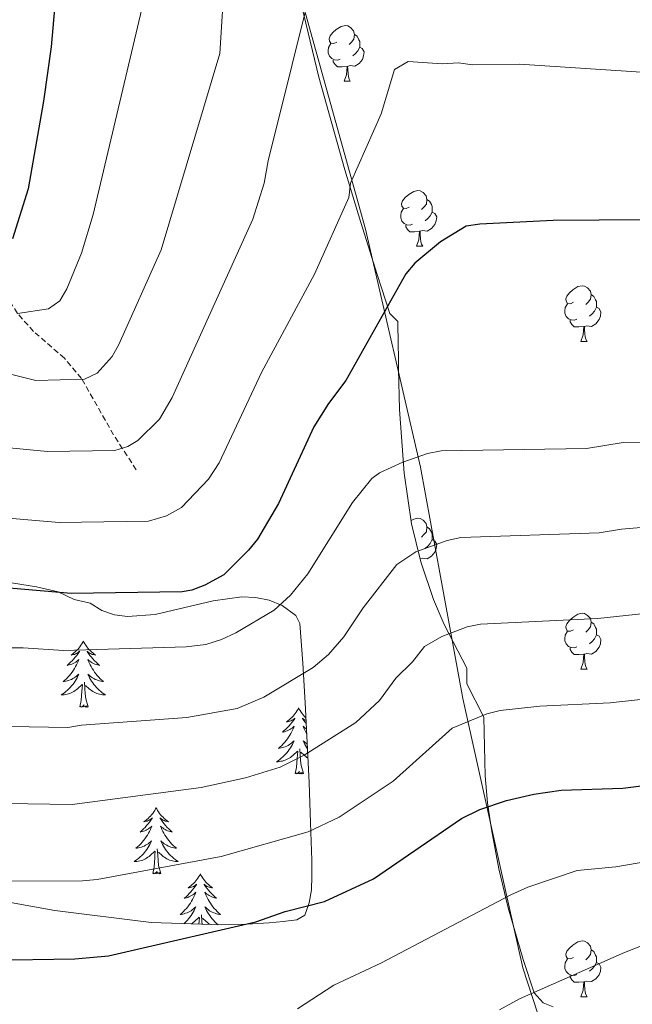
# Model space of a CAD drawing. Units: metres. Extents: x 637218 to 641732, y 4731715 to 4734775.
# Drawn here: x 640397 to 640508, y 4733011 to 4733188 of the extents above; entities that cross this region are included whole.
import ezdxf

# ---------------------------------------------------------------- set-up
doc = ezdxf.new("R2010")
doc.units = ezdxf.units.M
doc.header["$MEASUREMENT"] = 0
doc.linetypes.add('TRAZOSX2', pattern=[1.5, 1, -0.5])
for name, color, linetype, lineweight in [('Level 1', 19, 'Continuous', 0), ('Level 11', 142, 'TRAZOSX2', 13), ('Level 35', 92, 'Continuous', 0), ('Level 36', 142, 'Continuous', 0), ('Level 4', 36, 'Continuous', 30), ('Level 5', 36, 'Continuous', 0)]:
    doc.layers.add(name, color=color, linetype=linetype, lineweight=lineweight)

msp = doc.modelspace()

# ---------------------------------------------------------------- linework, layer by layer
at = {"layer": 'Level 1', "color": 19, "linetype": 'Continuous', "lineweight": 0, "ltscale": 0.5}
msp.add_polyline3d([(640490.54, 4733009.05, 685.63), (640487.85, 4733017.13, 683.65), (640484.63, 4733031.63, 679.48), (640477.08, 4733065.67, 668.48), (640473.06, 4733087.65, 661.8), (640469.47, 4733107.29, 655.61), (640459.56, 4733150.14, 646.71), (640446.25, 4733198.13, 638.65), (640434.43, 4733241.2, 633.15), (640420.32, 4733283.97, 626.97), (640407.53, 4733323.85, 620.08)], dxfattribs=at)
at = {"layer": 'Level 11', "color": 142, "linetype": 'TRAZOSX2', "lineweight": 13}
msp.add_polyline3d([(640418.26, 4733106.81, 640.85), (640414.2, 4733113.12, 638.41), (640408.43, 4733123.28, 634.74), (640405.33, 4733126.92, 633.31), (640399.79, 4733131.76, 631.3), (640396.87, 4733135, 630.01), (640394.47, 4733138.87, 628.02), (640392.54, 4733143.01, 625.81), (640391.03, 4733147.54, 624.39), (640386.26, 4733165.77, 620.01), (640379.67, 4733181.54, 616.33), (640377.61, 4733187.23, 615.01), (640372.58, 4733206.81, 610.01), (640366.21, 4733225.52, 607), (640364.33, 4733231.87, 605.37), (640362.49, 4733235.38, 604.58), (640361.01, 4733237.32, 604.22), (640352.11, 4733246.16, 602.58), (640344.53, 4733255.23, 600.15), (640341.22, 4733259.99, 599.29), (640338.71, 4733264.34, 598.63), (640335.68, 4733271.22, 597.66), (640334.27, 4733275.99, 596.96), (640329.28, 4733302.33, 592.79)], dxfattribs=at)
at = {"layer": 'Level 35', "color": 92, "linetype": 'Continuous', "lineweight": 0, "ltscale": 0.5}
for points in [[(640493.37, 4733010.11, 689.71), (640491.55, 4733010.86, 689.37), (640489.91, 4733012.63, 688.71), (640487.92, 4733018.68, 686.8), (640485.26, 4733027.97, 683.45), (640483.56, 4733034.98, 680.94), (640482.21, 4733042.06, 678.76), (640481.53, 4733046.85, 677.63), (640481.07, 4733051.71, 676.88), (640480.87, 4733062.32, 676.59), (640477.81, 4733068.28, 676.59), (640477.77, 4733071.13, 676.59), (640473.72, 4733079, 676.51), (640471.78, 4733083.47, 675.88), (640469.5, 4733090.25, 673.96), (640467.86, 4733097.09, 671.12), (640466.49, 4733106.24, 666.46), (640465.7, 4733117.69, 660.23), (640465.51, 4733125.01, 656.58), (640465.47, 4733127.24, 655.16), (640465.44, 4733129.28, 654.35), (640465.37, 4733133.55, 654.35), (640463.92, 4733134.95, 654.35), (640461.66, 4733141.98, 654.06), (640458.69, 4733151.39, 652.91), (640455.83, 4733160.85, 651.19), (640451.17, 4733177.56, 647.67), (640447.65, 4733192.05, 645.22)], [(640390.44, 4733087.33, 653.46), (640400.31, 4733085.73, 653.26), (640404.24, 4733084.88, 653.24), (640407.11, 4733083.5, 654.35), (640409.97, 4733082.84, 654.35), (640412.07, 4733081.48, 654.35), (640414.36, 4733080.7, 654.41), (640416.72, 4733080.39, 654.59), (640421.68, 4733080.79, 655.23), (640432.11, 4733083.25, 657.19), (640437.27, 4733083.94, 658.24), (640439.77, 4733083.86, 658.74), (640442.19, 4733083.37, 659.18), (640444.52, 4733082.39, 659.57), (640447.01, 4733080.59, 659.91), (640447.75, 4733079.18, 659.91), (640448.25, 4733072.02, 661.21), (640448.69, 4733064.87, 663.33), (640449.39, 4733050.53, 668.49), (640449.66, 4733043.28, 670.73), (640449.86, 4733036.52, 672.14), (640449.91, 4733033.67, 672.14), (640449.8, 4733031.2, 672.66), (640449.41, 4733028.83, 673.41), (640448.63, 4733026.61, 674.33), (640447.19, 4733025.8, 675.48), (640444.71, 4733025.51, 676.05), (640442.18, 4733025.25, 676.21), (640437.19, 4733024.93, 675.63), (640433.68, 4733024.87, 674.36), (640420.94, 4733025.29, 674.01), (640403.63, 4733027.46, 673.26), (640369.01, 4733033.71, 672.16)]]:
    msp.add_polyline3d(points, dxfattribs=at)
at = {"layer": 'Level 36', "color": 92, "linetype": 'Continuous', "lineweight": 0}
for p, q in [((640455.68, 4733176.8, 0.01), (640456.8, 4733176.8, 0.01)), ((640468.73, 4733147.09, 0.01), (640469.86, 4733147.09, 0.01)), ((640498.31, 4733129.95, 0.01), (640499.44, 4733129.95, 0.01)), ((640498.31, 4733070.96, 0.01), (640499.44, 4733070.96, 0.01)), ((640498.31, 4733011.96, 0.01), (640499.44, 4733011.96, 0.01))]:
    msp.add_line(p, q, dxfattribs=at)
for points in [[(640454.38, 4733183.86, 0.01), (640453.84, 4733183.59, 0.01), (640453.32, 4733183.65, 0.01), (640453.05, 4733184.02, 0.01), (640453, 4733184.44, 0.01), (640453.16, 4733184.96, 0.01), (640453.64, 4733185.56, 0.01), (640454.27, 4733186.09, 0.01), (640455.17, 4733186.67, 0.01), (640455.92, 4733186.83, 0.01), (640456.34, 4733186.78, 0.01), (640456.87, 4733186.46, 0.01), (640457.4, 4733185.88, 0.01), (640457.56, 4733185.24, 0.01), (640457.45, 4733184.39, 0.01), (640457.02, 4733183.86, 0.01), (640456.6, 4733183.43, 0.01)], [(640457.56, 4733185.24, 0.01), (640458.04, 4733184.92, 0.01), (640458.35, 4733184.28, 0.01), (640458.51, 4733183.96, 0.01), (640458.51, 4733183.38, 0.01), (640458.51, 4733182.96, 0.01), (640458.14, 4733182.27, 0.01), (640457.72, 4733181.79, 0.01), (640457.24, 4733181.37, 0.01)], [(640454.96, 4733180.78, 0.01), (640454.54, 4733180.62, 0.01), (640453.95, 4733180.68, 0.01), (640453.48, 4733180.89, 0.01), (640453.05, 4733181.31, 0.01), (640452.84, 4733181.9, 0.01), (640452.84, 4733182.32, 0.01), (640452.89, 4733182.9, 0.01), (640453.32, 4733183.59, 0.01)], [(640458.51, 4733182.96, 0.01), (640458.96, 4733182.71, 0.01), (640459.31, 4733182.09, 0.01), (640459.2, 4733181.37, 0.01), (640458.99, 4733180.73, 0.01), (640458.4, 4733179.99, 0.01), (640457.61, 4733179.51, 0.01), (640456.76, 4733179.61, 0.01), (640456.33, 4733179.48, 0.01)], [(640456.22, 4733179.48, 0.01), (640455.33, 4733179.4, 0.01), (640454.48, 4733179.4, 0.01), (640454.06, 4733179.83, 0.01), (640453.74, 4733180.3, 0.01), (640453.74, 4733180.62, 0.01)], [(640455.68, 4733176.8, 0.01), (640456.11, 4733177.96, 0.01), (640456.22, 4733179.48, 0.01), (640456.33, 4733179.48, 0.01), (640456.36, 4733178.9, 0.01), (640456.4, 4733178.21, 0.01), (640456.47, 4733177.6, 0.01), (640456.58, 4733177.2, 0.01), (640456.8, 4733176.8, 0.01)], [(640467.43, 4733154.15, 0.01), (640466.9, 4733153.88, 0.01), (640466.37, 4733153.94, 0.01), (640466.11, 4733154.31, 0.01), (640466.05, 4733154.74, 0.01), (640466.21, 4733155.26, 0.01), (640466.69, 4733155.85, 0.01), (640467.33, 4733156.38, 0.01), (640468.23, 4733156.96, 0.01), (640468.97, 4733157.12, 0.01), (640469.4, 4733157.07, 0.01), (640469.93, 4733156.76, 0.01), (640470.46, 4733156.17, 0.01), (640470.62, 4733155.53, 0.01), (640470.51, 4733154.68, 0.01), (640470.08, 4733154.15, 0.01), (640469.66, 4733153.72, 0.01)], [(640470.62, 4733155.53, 0.01), (640471.09, 4733155.22, 0.01), (640471.41, 4733154.58, 0.01), (640471.57, 4733154.26, 0.01), (640471.57, 4733153.68, 0.01), (640471.57, 4733153.25, 0.01), (640471.2, 4733152.56, 0.01), (640470.78, 4733152.08, 0.01), (640470.3, 4733151.66, 0.01)], [(640468.02, 4733151.07, 0.01), (640467.59, 4733150.91, 0.01), (640467.01, 4733150.97, 0.01), (640466.53, 4733151.18, 0.01), (640466.11, 4733151.6, 0.01), (640465.89, 4733152.19, 0.01), (640465.89, 4733152.61, 0.01), (640465.95, 4733153.2, 0.01), (640466.37, 4733153.88, 0.01)], [(640471.57, 4733153.25, 0.01), (640472.02, 4733153, 0.01), (640472.37, 4733152.38, 0.01), (640472.26, 4733151.66, 0.01), (640472.05, 4733151.02, 0.01), (640471.46, 4733150.28, 0.01), (640470.67, 4733149.8, 0.01), (640469.82, 4733149.9, 0.01), (640469.39, 4733149.78, 0.01)], [(640469.28, 4733149.78, 0.01), (640468.39, 4733149.69, 0.01), (640467.54, 4733149.69, 0.01), (640467.12, 4733150.12, 0.01), (640466.8, 4733150.6, 0.01), (640466.8, 4733150.91, 0.01)], [(640468.73, 4733147.09, 0.01), (640469.17, 4733148.25, 0.01), (640469.28, 4733149.78, 0.01), (640469.39, 4733149.78, 0.01), (640469.42, 4733149.19, 0.01), (640469.46, 4733148.5, 0.01), (640469.53, 4733147.89, 0.01), (640469.64, 4733147.49, 0.01), (640469.86, 4733147.09, 0.01)], [(640497.01, 4733137.01, 0.01), (640496.48, 4733136.74, 0.01), (640495.95, 4733136.8, 0.01), (640495.69, 4733137.17, 0.01), (640495.63, 4733137.59, 0.01), (640495.79, 4733138.11, 0.01), (640496.27, 4733138.71, 0.01), (640496.91, 4733139.24, 0.01), (640497.81, 4733139.82, 0.01), (640498.55, 4733139.98, 0.01), (640498.98, 4733139.93, 0.01), (640499.51, 4733139.61, 0.01), (640500.04, 4733139.03, 0.01), (640500.2, 4733138.39, 0.01), (640500.09, 4733137.54, 0.01), (640499.66, 4733137.01, 0.01), (640499.24, 4733136.58, 0.01)], [(640500.2, 4733138.39, 0.01), (640500.67, 4733138.07, 0.01), (640500.99, 4733137.43, 0.01), (640501.15, 4733137.11, 0.01), (640501.15, 4733136.53, 0.01), (640501.15, 4733136.11, 0.01), (640500.78, 4733135.42, 0.01), (640500.36, 4733134.94, 0.01), (640499.88, 4733134.52, 0.01)], [(640497.6, 4733133.93, 0.01), (640497.17, 4733133.77, 0.01), (640496.59, 4733133.83, 0.01), (640496.11, 4733134.04, 0.01), (640495.69, 4733134.46, 0.01), (640495.47, 4733135.05, 0.01), (640495.47, 4733135.47, 0.01), (640495.53, 4733136.05, 0.01), (640495.95, 4733136.74, 0.01)], [(640501.15, 4733136.11, 0.01), (640501.6, 4733135.86, 0.01), (640501.95, 4733135.24, 0.01), (640501.84, 4733134.52, 0.01), (640501.63, 4733133.88, 0.01), (640501.04, 4733133.14, 0.01), (640500.25, 4733132.66, 0.01), (640499.4, 4733132.76, 0.01), (640498.97, 4733132.63, 0.01)], [(640498.86, 4733132.63, 0.01), (640497.97, 4733132.55, 0.01), (640497.12, 4733132.55, 0.01), (640496.7, 4733132.98, 0.01), (640496.38, 4733133.45, 0.01), (640496.38, 4733133.77, 0.01)], [(640498.31, 4733129.95, 0.01), (640498.75, 4733131.11, 0.01), (640498.86, 4733132.63, 0.01), (640498.97, 4733132.63, 0.01), (640499, 4733132.05, 0.01), (640499.04, 4733131.36, 0.01), (640499.11, 4733130.75, 0.01), (640499.22, 4733130.35, 0.01), (640499.44, 4733129.95, 0.01)], [(640467.77, 4733097.68, 0.01), (640468.23, 4733097.97, 0.01), (640468.97, 4733098.13, 0.01), (640469.4, 4733098.08, 0.01), (640469.93, 4733097.76, 0.01), (640470.46, 4733097.18, 0.01), (640470.62, 4733096.54, 0.01), (640470.51, 4733095.69, 0.01), (640470.08, 4733095.16, 0.01), (640469.66, 4733094.73, 0.01)], [(640470.62, 4733096.54, 0.01), (640471.09, 4733096.22, 0.01), (640471.41, 4733095.58, 0.01), (640471.57, 4733095.26, 0.01), (640471.57, 4733094.68, 0.01), (640471.57, 4733094.26, 0.01), (640471.2, 4733093.57, 0.01), (640470.78, 4733093.09, 0.01), (640470.3, 4733092.67, 0.01)], [(640471.57, 4733094.26, 0.01), (640472.02, 4733094.01, 0.01), (640472.37, 4733093.39, 0.01), (640472.26, 4733092.67, 0.01), (640472.05, 4733092.03, 0.01), (640471.46, 4733091.29, 0.01), (640470.67, 4733090.81, 0.01), (640469.82, 4733090.91, 0.01), (640469.39, 4733090.78, 0.01)], [(640469.37, 4733090.78, 0.01), (640469.39, 4733090.78, 0.01), (640469.39, 4733090.69, 0.01)], [(640497.01, 4733078.02, 0.01), (640496.48, 4733077.75, 0.01), (640495.95, 4733077.8, 0.01), (640495.69, 4733078.18, 0.01), (640495.63, 4733078.6, 0.01), (640495.79, 4733079.12, 0.01), (640496.27, 4733079.72, 0.01), (640496.91, 4733080.24, 0.01), (640497.81, 4733080.83, 0.01), (640498.55, 4733080.99, 0.01), (640498.98, 4733080.94, 0.01), (640499.51, 4733080.62, 0.01), (640500.04, 4733080.04, 0.01), (640500.2, 4733079.4, 0.01), (640500.09, 4733078.54, 0.01), (640499.66, 4733078.02, 0.01), (640499.24, 4733077.59, 0.01)], [(640500.2, 4733079.4, 0.01), (640500.67, 4733079.08, 0.01), (640500.99, 4733078.44, 0.01), (640501.15, 4733078.12, 0.01), (640501.15, 4733077.54, 0.01), (640501.15, 4733077.12, 0.01), (640500.78, 4733076.42, 0.01), (640500.36, 4733075.94, 0.01), (640499.88, 4733075.52, 0.01)], [(640497.6, 4733074.94, 0.01), (640497.17, 4733074.78, 0.01), (640496.59, 4733074.84, 0.01), (640496.11, 4733075.04, 0.01), (640495.69, 4733075.47, 0.01), (640495.47, 4733076.06, 0.01), (640495.47, 4733076.48, 0.01), (640495.53, 4733077.06, 0.01), (640495.95, 4733077.75, 0.01)], [(640501.15, 4733077.12, 0.01), (640501.6, 4733076.86, 0.01), (640501.95, 4733076.25, 0.01), (640501.84, 4733075.52, 0.01), (640501.63, 4733074.88, 0.01), (640501.04, 4733074.14, 0.01), (640500.25, 4733073.66, 0.01), (640499.4, 4733073.77, 0.01), (640498.97, 4733073.64, 0.01)], [(640408.75, 4733076, 0.01), (640408.64, 4733075.78, 0.01), (640408.48, 4733075.51, 0.01), (640408.31, 4733075.24, 0.01), (640408.13, 4733074.98, 0.01), (640407.94, 4733074.74, 0.01), (640407.73, 4733074.5, 0.01), (640407.51, 4733074.27, 0.01), (640407.28, 4733074.06, 0.01), (640407.04, 4733073.85, 0.01), (640406.79, 4733073.66, 0.01), (640406.53, 4733073.48, 0.01), (640406.73, 4733073.51, 0.01), (640406.93, 4733073.55, 0.01), (640407.13, 4733073.6, 0.01), (640407.33, 4733073.67, 0.01), (640407.52, 4733073.76, 0.01), (640407.7, 4733073.85, 0.01), (640407.87, 4733073.97, 0.01), (640408.08, 4733074.16, 0.01), (640408.03, 4733074.09, 0.01), (640407.8, 4733073.75, 0.01), (640407.56, 4733073.41, 0.01), (640407.3, 4733073.08, 0.01), (640407.04, 4733072.77, 0.01), (640406.76, 4733072.46, 0.01), (640406.46, 4733072.17, 0.01), (640406.16, 4733071.89, 0.01), (640405.85, 4733071.62, 0.01), (640405.97, 4733071.64, 0.01), (640406.22, 4733071.7, 0.01), (640406.46, 4733071.77, 0.01), (640406.7, 4733071.86, 0.01), (640406.93, 4733071.96, 0.01), (640407.15, 4733072.08, 0.01), (640407.37, 4733072.21, 0.01), (640407.57, 4733072.36, 0.01), (640407.77, 4733072.51, 0.01), (640407.96, 4733072.68, 0.01), (640407.87, 4733072.46, 0.01), (640407.71, 4733072.1, 0.01), (640407.54, 4733071.74, 0.01), (640407.36, 4733071.4, 0.01), (640407.16, 4733071.06, 0.01), (640406.95, 4733070.73, 0.01), (640406.72, 4733070.4, 0.01), (640406.48, 4733070.09, 0.01), (640406.23, 4733069.79, 0.01), (640405.96, 4733069.5, 0.01), (640405.69, 4733069.22, 0.01), (640405.4, 4733068.95, 0.01), (640405.11, 4733068.69, 0.01), (640405.3, 4733068.71, 0.01), (640405.57, 4733068.76, 0.01), (640405.83, 4733068.82, 0.01), (640406.09, 4733068.9, 0.01), (640406.35, 4733069, 0.01), (640406.59, 4733069.1, 0.01), (640406.84, 4733069.23, 0.01), (640407.07, 4733069.37, 0.01), (640407.29, 4733069.52, 0.01), (640407.51, 4733069.68, 0.01), (640407.72, 4733069.86, 0.01), (640407.91, 4733070.04, 0.01), (640407.77, 4733069.72, 0.01), (640407.62, 4733069.4, 0.01), (640407.45, 4733069.08, 0.01), (640407.26, 4733068.78, 0.01), (640407.07, 4733068.48, 0.01), (640406.86, 4733068.19, 0.01), (640406.63, 4733067.91, 0.01), (640406.4, 4733067.65, 0.01), (640406.15, 4733067.39, 0.01), (640405.89, 4733067.14, 0.01), (640405.62, 4733066.91, 0.01), (640405.35, 4733066.69, 0.01), (640405.06, 4733066.48, 0.01), (640404.77, 4733066.29, 0.01), (640405.03, 4733066.3, 0.01), (640405.3, 4733066.32, 0.01), (640405.56, 4733066.36, 0.01), (640405.82, 4733066.42, 0.01), (640406.07, 4733066.49, 0.01), (640406.32, 4733066.58, 0.01), (640406.56, 4733066.68, 0.01), (640406.8, 4733066.8, 0.01), (640407.03, 4733066.93, 0.01), (640407.26, 4733067.07, 0.01), (640407.47, 4733067.23, 0.01), (640407.67, 4733067.4, 0.01), (640408.52, 4733068.2, 0.01)], [(640408.75, 4733076, 0.01), (640408.86, 4733075.78, 0.01), (640409.01, 4733075.51, 0.01), (640409.18, 4733075.24, 0.01), (640409.36, 4733074.98, 0.01), (640409.56, 4733074.74, 0.01), (640409.76, 4733074.5, 0.01), (640409.98, 4733074.27, 0.01), (640410.21, 4733074.06, 0.01), (640410.45, 4733073.85, 0.01), (640410.7, 4733073.66, 0.01), (640410.96, 4733073.48, 0.01), (640410.76, 4733073.51, 0.01), (640410.56, 4733073.55, 0.01), (640410.36, 4733073.6, 0.01), (640410.17, 4733073.67, 0.01), (640409.98, 4733073.76, 0.01), (640409.8, 4733073.85, 0.01), (640409.62, 4733073.97, 0.01), (640409.42, 4733074.16, 0.01), (640409.46, 4733074.09, 0.01), (640409.69, 4733073.75, 0.01), (640409.93, 4733073.41, 0.01), (640410.19, 4733073.08, 0.01), (640410.46, 4733072.77, 0.01), (640410.74, 4733072.46, 0.01), (640411.03, 4733072.17, 0.01), (640411.33, 4733071.89, 0.01), (640411.64, 4733071.62, 0.01), (640411.52, 4733071.64, 0.01), (640411.28, 4733071.7, 0.01), (640411.03, 4733071.77, 0.01), (640410.8, 4733071.86, 0.01), (640410.57, 4733071.96, 0.01), (640410.34, 4733072.08, 0.01), (640410.13, 4733072.21, 0.01), (640409.92, 4733072.36, 0.01), (640409.72, 4733072.51, 0.01), (640409.54, 4733072.68, 0.01), (640409.62, 4733072.46, 0.01), (640409.78, 4733072.1, 0.01), (640409.95, 4733071.74, 0.01), (640410.14, 4733071.4, 0.01), (640410.34, 4733071.06, 0.01), (640410.55, 4733070.73, 0.01), (640410.78, 4733070.4, 0.01), (640411.01, 4733070.09, 0.01), (640411.26, 4733069.79, 0.01), (640411.53, 4733069.5, 0.01), (640411.8, 4733069.22, 0.01), (640412.09, 4733068.95, 0.01), (640412.39, 4733068.69, 0.01), (640412.19, 4733068.71, 0.01), (640411.92, 4733068.76, 0.01), (640411.66, 4733068.82, 0.01), (640411.4, 4733068.9, 0.01), (640411.15, 4733069, 0.01), (640410.9, 4733069.1, 0.01), (640410.66, 4733069.23, 0.01), (640410.42, 4733069.37, 0.01), (640410.2, 4733069.52, 0.01), (640409.98, 4733069.68, 0.01), (640409.78, 4733069.86, 0.01), (640409.58, 4733070.04, 0.01), (640409.72, 4733069.72, 0.01), (640409.88, 4733069.4, 0.01), (640410.05, 4733069.08, 0.01), (640410.23, 4733068.78, 0.01), (640410.43, 4733068.48, 0.01), (640410.64, 4733068.19, 0.01), (640410.86, 4733067.91, 0.01), (640411.1, 4733067.65, 0.01), (640411.34, 4733067.39, 0.01), (640411.6, 4733067.14, 0.01), (640411.87, 4733066.91, 0.01), (640412.15, 4733066.69, 0.01), (640412.44, 4733066.48, 0.01), (640412.73, 4733066.29, 0.01), (640412.46, 4733066.3, 0.01), (640412.2, 4733066.32, 0.01), (640411.94, 4733066.36, 0.01), (640411.68, 4733066.42, 0.01), (640411.42, 4733066.49, 0.01), (640411.17, 4733066.58, 0.01), (640410.93, 4733066.68, 0.01), (640410.69, 4733066.8, 0.01), (640410.46, 4733066.93, 0.01), (640410.24, 4733067.07, 0.01), (640410.03, 4733067.23, 0.01), (640409.82, 4733067.4, 0.01), (640409.16, 4733068.02, 0.01)], [(640498.86, 4733073.64, 0.01), (640497.97, 4733073.56, 0.01), (640497.12, 4733073.56, 0.01), (640496.7, 4733073.98, 0.01), (640496.38, 4733074.46, 0.01), (640496.38, 4733074.78, 0.01)], [(640498.31, 4733070.96, 0.01), (640498.75, 4733072.12, 0.01), (640498.86, 4733073.64, 0.01), (640498.97, 4733073.64, 0.01), (640499, 4733073.06, 0.01), (640499.04, 4733072.37, 0.01), (640499.11, 4733071.76, 0.01), (640499.22, 4733071.36, 0.01), (640499.44, 4733070.96, 0.01)], [(640408.13, 4733064.15, 0.01), (640408.37, 4733065.27, 0.01), (640408.49, 4733067.01, 0.01), (640408.53, 4733067.44, 0.01), (640408.6, 4733068.17, 0.01)], [(640409.6, 4733064.15, 0.01), (640409.17, 4733065.59, 0.01), (640409.08, 4733066.5, 0.01), (640409.03, 4733067.44, 0.01), (640408.93, 4733068.61, 0.01)], [(640409.6, 4733064.15, 0.01), (640409.42, 4733064.08, 0.01), (640409.4, 4733064.32, 0.01), (640409.22, 4733064.1, 0.01), (640409.09, 4733064.3, 0.01), (640408.97, 4733064.2, 0.01), (640408.7, 4733064.14, 0.01), (640408.9, 4733064.53, 0.01), (640408.51, 4733064.15, 0.01), (640408.33, 4733064.1, 0.01), (640408.28, 4733064.26, 0.01), (640408.13, 4733064.15, 0.01)], [(640447.51, 4733063.98, 0.01), (640447.4, 4733063.76, 0.01), (640447.25, 4733063.48, 0.01), (640447.08, 4733063.22, 0.01), (640446.9, 4733062.96, 0.01), (640446.7, 4733062.71, 0.01), (640446.5, 4733062.47, 0.01), (640446.28, 4733062.25, 0.01), (640446.05, 4733062.03, 0.01), (640445.81, 4733061.83, 0.01), (640445.56, 4733061.64, 0.01), (640445.3, 4733061.46, 0.01), (640445.5, 4733061.48, 0.01), (640445.7, 4733061.52, 0.01), (640445.9, 4733061.58, 0.01), (640446.09, 4733061.64, 0.01), (640446.28, 4733061.73, 0.01), (640446.46, 4733061.83, 0.01), (640446.64, 4733061.94, 0.01), (640446.84, 4733062.13, 0.01), (640446.8, 4733062.07, 0.01), (640446.57, 4733061.72, 0.01), (640446.33, 4733061.39, 0.01), (640446.07, 4733061.06, 0.01), (640445.8, 4733060.74, 0.01), (640445.52, 4733060.44, 0.01), (640445.23, 4733060.14, 0.01), (640444.93, 4733059.86, 0.01), (640444.62, 4733059.59, 0.01), (640444.74, 4733059.61, 0.01), (640444.98, 4733059.67, 0.01), (640445.23, 4733059.74, 0.01), (640445.46, 4733059.83, 0.01), (640445.69, 4733059.94, 0.01), (640445.92, 4733060.05, 0.01), (640446.13, 4733060.18, 0.01), (640446.34, 4733060.33, 0.01), (640446.54, 4733060.49, 0.01), (640446.72, 4733060.66, 0.01), (640446.64, 4733060.44, 0.01), (640446.48, 4733060.07, 0.01), (640446.31, 4733059.72, 0.01), (640446.12, 4733059.37, 0.01), (640445.92, 4733059.03, 0.01), (640445.71, 4733058.7, 0.01), (640445.48, 4733058.38, 0.01), (640445.25, 4733058.07, 0.01), (640445, 4733057.76, 0.01), (640444.73, 4733057.47, 0.01), (640444.46, 4733057.19, 0.01), (640444.17, 4733056.92, 0.01), (640443.87, 4733056.66, 0.01), (640444.07, 4733056.69, 0.01), (640444.34, 4733056.74, 0.01), (640444.6, 4733056.8, 0.01), (640444.86, 4733056.88, 0.01), (640445.11, 4733056.97, 0.01), (640445.36, 4733057.08, 0.01), (640445.6, 4733057.2, 0.01), (640445.84, 4733057.34, 0.01), (640446.06, 4733057.49, 0.01), (640446.28, 4733057.66, 0.01), (640446.48, 4733057.83, 0.01), (640446.68, 4733058.02, 0.01), (640446.54, 4733057.69, 0.01), (640446.38, 4733057.37, 0.01), (640446.21, 4733057.06, 0.01), (640446.03, 4733056.75, 0.01), (640445.83, 4733056.46, 0.01), (640445.62, 4733056.17, 0.01), (640445.4, 4733055.89, 0.01), (640445.16, 4733055.62, 0.01), (640444.92, 4733055.36, 0.01), (640444.66, 4733055.12, 0.01), (640444.39, 4733054.88, 0.01), (640444.11, 4733054.66, 0.01), (640443.82, 4733054.45, 0.01), (640443.53, 4733054.26, 0.01), (640443.8, 4733054.27, 0.01), (640444.06, 4733054.3, 0.01), (640444.32, 4733054.34, 0.01), (640444.58, 4733054.39, 0.01), (640444.84, 4733054.47, 0.01), (640445.09, 4733054.55, 0.01), (640445.33, 4733054.66, 0.01), (640445.57, 4733054.77, 0.01), (640445.8, 4733054.9, 0.01), (640446.02, 4733055.05, 0.01), (640446.23, 4733055.21, 0.01), (640446.44, 4733055.38, 0.01), (640447.28, 4733056.18, 0.01)], [(640447.51, 4733063.98, 0.01), (640447.62, 4733063.76, 0.01), (640447.78, 4733063.48, 0.01), (640447.95, 4733063.22, 0.01), (640448.13, 4733062.96, 0.01), (640448.32, 4733062.71, 0.01), (640448.53, 4733062.47, 0.01), (640448.75, 4733062.25, 0.01), (640448.82, 4733062.18, 0.01)], [(640448.85, 4733061.68, 0.01), (640448.74, 4733061.73, 0.01), (640448.56, 4733061.83, 0.01), (640448.39, 4733061.94, 0.01), (640448.18, 4733062.13, 0.01), (640448.23, 4733062.07, 0.01), (640448.46, 4733061.72, 0.01), (640448.7, 4733061.39, 0.01), (640448.87, 4733061.17, 0.01)], [(640448.92, 4733060.16, 0.01), (640448.89, 4733060.18, 0.01), (640448.69, 4733060.33, 0.01), (640448.49, 4733060.49, 0.01), (640448.3, 4733060.66, 0.01), (640448.39, 4733060.44, 0.01), (640448.55, 4733060.07, 0.01), (640448.72, 4733059.72, 0.01), (640448.9, 4733059.37, 0.01), (640448.96, 4733059.26, 0.01)], [(640449.05, 4733057.43, 0.01), (640448.97, 4733057.49, 0.01), (640448.75, 4733057.66, 0.01), (640448.54, 4733057.83, 0.01), (640448.35, 4733058.02, 0.01), (640448.49, 4733057.69, 0.01), (640448.64, 4733057.37, 0.01), (640448.81, 4733057.06, 0.01), (640449, 4733056.75, 0.01), (640449.09, 4733056.61, 0.01)], [(640446.89, 4733052.13, 0.01), (640447.14, 4733053.24, 0.01), (640447.25, 4733054.99, 0.01), (640447.3, 4733055.42, 0.01), (640447.36, 4733056.14, 0.01)], [(640448.36, 4733052.13, 0.01), (640447.94, 4733053.57, 0.01), (640447.84, 4733054.47, 0.01), (640447.8, 4733055.42, 0.01), (640447.7, 4733056.58, 0.01)], [(640449.17, 4733054.94, 0.01), (640449, 4733055.05, 0.01), (640448.79, 4733055.21, 0.01), (640448.59, 4733055.38, 0.01), (640447.93, 4733056, 0.01)], [(640448.36, 4733052.13, 0.01), (640448.19, 4733052.06, 0.01), (640448.17, 4733052.3, 0.01), (640447.98, 4733052.08, 0.01), (640447.86, 4733052.28, 0.01), (640447.74, 4733052.17, 0.01), (640447.47, 4733052.12, 0.01), (640447.66, 4733052.51, 0.01), (640447.28, 4733052.13, 0.01), (640447.09, 4733052.08, 0.01), (640447.05, 4733052.24, 0.01), (640446.89, 4733052.13, 0.01)], [(640421.86, 4733045.99, 0.01), (640421.74, 4733045.77, 0.01), (640421.59, 4733045.5, 0.01), (640421.42, 4733045.23, 0.01), (640421.24, 4733044.97, 0.01), (640421.04, 4733044.73, 0.01), (640420.84, 4733044.49, 0.01), (640420.62, 4733044.26, 0.01), (640420.39, 4733044.05, 0.01), (640420.15, 4733043.84, 0.01), (640419.9, 4733043.65, 0.01), (640419.64, 4733043.47, 0.01), (640419.84, 4733043.5, 0.01), (640420.04, 4733043.54, 0.01), (640420.24, 4733043.59, 0.01), (640420.43, 4733043.66, 0.01), (640420.62, 4733043.74, 0.01), (640420.8, 4733043.84, 0.01), (640420.98, 4733043.96, 0.01), (640421.18, 4733044.15, 0.01), (640421.14, 4733044.08, 0.01), (640420.91, 4733043.74, 0.01), (640420.67, 4733043.4, 0.01), (640420.41, 4733043.07, 0.01), (640420.14, 4733042.76, 0.01), (640419.86, 4733042.45, 0.01), (640419.57, 4733042.16, 0.01), (640419.27, 4733041.88, 0.01), (640418.96, 4733041.6, 0.01), (640419.08, 4733041.63, 0.01), (640419.33, 4733041.69, 0.01), (640419.57, 4733041.76, 0.01), (640419.8, 4733041.85, 0.01), (640420.04, 4733041.95, 0.01), (640420.26, 4733042.07, 0.01), (640420.48, 4733042.2, 0.01), (640420.68, 4733042.34, 0.01), (640420.88, 4733042.5, 0.01), (640421.07, 4733042.67, 0.01), (640420.98, 4733042.45, 0.01), (640420.82, 4733042.09, 0.01), (640420.65, 4733041.73, 0.01), (640420.47, 4733041.39, 0.01), (640420.27, 4733041.05, 0.01), (640420.05, 4733040.72, 0.01), (640419.83, 4733040.39, 0.01), (640419.59, 4733040.08, 0.01), (640419.34, 4733039.78, 0.01), (640419.07, 4733039.49, 0.01), (640418.8, 4733039.21, 0.01), (640418.51, 4733038.94, 0.01), (640418.21, 4733038.68, 0.01), (640418.41, 4733038.7, 0.01), (640418.68, 4733038.75, 0.01), (640418.94, 4733038.81, 0.01), (640419.2, 4733038.89, 0.01), (640419.45, 4733038.99, 0.01), (640419.7, 4733039.09, 0.01), (640419.94, 4733039.22, 0.01), (640420.18, 4733039.36, 0.01), (640420.4, 4733039.5, 0.01), (640420.62, 4733039.67, 0.01), (640420.82, 4733039.84, 0.01), (640421.02, 4733040.03, 0.01), (640420.88, 4733039.71, 0.01), (640420.72, 4733039.38, 0.01), (640420.55, 4733039.07, 0.01), (640420.37, 4733038.77, 0.01), (640420.17, 4733038.47, 0.01), (640419.96, 4733038.18, 0.01), (640419.74, 4733037.9, 0.01), (640419.51, 4733037.64, 0.01), (640419.26, 4733037.38, 0.01), (640419, 4733037.13, 0.01), (640418.73, 4733036.9, 0.01), (640418.45, 4733036.68, 0.01), (640418.16, 4733036.47, 0.01), (640417.88, 4733036.28, 0.01), (640418.14, 4733036.28, 0.01), (640418.4, 4733036.31, 0.01), (640418.66, 4733036.35, 0.01), (640418.92, 4733036.41, 0.01), (640419.18, 4733036.48, 0.01), (640419.43, 4733036.57, 0.01), (640419.67, 4733036.67, 0.01), (640419.91, 4733036.79, 0.01), (640420.14, 4733036.92, 0.01), (640420.36, 4733037.06, 0.01), (640420.58, 4733037.22, 0.01), (640420.78, 4733037.39, 0.01), (640421.63, 4733038.19, 0.01)], [(640421.86, 4733045.99, 0.01), (640421.97, 4733045.77, 0.01), (640422.12, 4733045.5, 0.01), (640422.29, 4733045.23, 0.01), (640422.47, 4733044.97, 0.01), (640422.66, 4733044.73, 0.01), (640422.87, 4733044.49, 0.01), (640423.09, 4733044.26, 0.01), (640423.32, 4733044.05, 0.01), (640423.56, 4733043.84, 0.01), (640423.81, 4733043.65, 0.01), (640424.07, 4733043.47, 0.01), (640423.87, 4733043.5, 0.01), (640423.67, 4733043.54, 0.01), (640423.47, 4733043.59, 0.01), (640423.28, 4733043.66, 0.01), (640423.09, 4733043.74, 0.01), (640422.91, 4733043.84, 0.01), (640422.73, 4733043.96, 0.01), (640422.53, 4733044.15, 0.01), (640422.57, 4733044.08, 0.01), (640422.8, 4733043.74, 0.01), (640423.04, 4733043.4, 0.01), (640423.3, 4733043.07, 0.01), (640423.56, 4733042.76, 0.01), (640423.84, 4733042.45, 0.01), (640424.14, 4733042.16, 0.01), (640424.44, 4733041.88, 0.01), (640424.75, 4733041.6, 0.01), (640424.63, 4733041.63, 0.01), (640424.38, 4733041.69, 0.01), (640424.14, 4733041.76, 0.01), (640423.9, 4733041.85, 0.01), (640423.67, 4733041.95, 0.01), (640423.45, 4733042.07, 0.01), (640423.24, 4733042.2, 0.01), (640423.03, 4733042.34, 0.01), (640422.83, 4733042.5, 0.01), (640422.64, 4733042.67, 0.01), (640422.73, 4733042.45, 0.01), (640422.89, 4733042.09, 0.01), (640423.06, 4733041.73, 0.01), (640423.24, 4733041.39, 0.01), (640423.44, 4733041.05, 0.01), (640423.66, 4733040.72, 0.01), (640423.88, 4733040.39, 0.01), (640424.12, 4733040.08, 0.01), (640424.37, 4733039.78, 0.01), (640424.64, 4733039.49, 0.01), (640424.91, 4733039.21, 0.01), (640425.2, 4733038.94, 0.01), (640425.5, 4733038.68, 0.01), (640425.3, 4733038.7, 0.01), (640425.03, 4733038.75, 0.01), (640424.77, 4733038.81, 0.01), (640424.51, 4733038.89, 0.01), (640424.26, 4733038.99, 0.01), (640424.01, 4733039.09, 0.01), (640423.77, 4733039.22, 0.01), (640423.53, 4733039.36, 0.01), (640423.31, 4733039.5, 0.01), (640423.09, 4733039.67, 0.01), (640422.89, 4733039.84, 0.01), (640422.69, 4733040.03, 0.01), (640422.83, 4733039.71, 0.01), (640422.99, 4733039.38, 0.01), (640423.16, 4733039.07, 0.01), (640423.34, 4733038.77, 0.01), (640423.54, 4733038.47, 0.01), (640423.75, 4733038.18, 0.01), (640423.97, 4733037.9, 0.01), (640424.2, 4733037.64, 0.01), (640424.45, 4733037.38, 0.01), (640424.71, 4733037.13, 0.01), (640424.98, 4733036.9, 0.01), (640425.26, 4733036.68, 0.01), (640425.54, 4733036.47, 0.01), (640425.84, 4733036.28, 0.01), (640425.57, 4733036.28, 0.01), (640425.31, 4733036.31, 0.01), (640425.04, 4733036.35, 0.01), (640424.79, 4733036.41, 0.01), (640424.53, 4733036.48, 0.01), (640424.28, 4733036.57, 0.01), (640424.04, 4733036.67, 0.01), (640423.8, 4733036.79, 0.01), (640423.57, 4733036.92, 0.01), (640423.35, 4733037.06, 0.01), (640423.13, 4733037.22, 0.01), (640422.93, 4733037.39, 0.01), (640422.27, 4733038.01, 0.01)], [(640421.24, 4733034.14, 0.01), (640421.48, 4733035.26, 0.01), (640421.59, 4733037, 0.01), (640421.64, 4733037.43, 0.01), (640421.7, 4733038.16, 0.01)], [(640422.71, 4733034.14, 0.01), (640422.28, 4733035.58, 0.01), (640422.19, 4733036.48, 0.01), (640422.14, 4733037.43, 0.01), (640422.04, 4733038.6, 0.01)], [(640422.71, 4733034.14, 0.01), (640422.53, 4733034.07, 0.01), (640422.51, 4733034.31, 0.01), (640422.32, 4733034.09, 0.01), (640422.2, 4733034.29, 0.01), (640422.08, 4733034.18, 0.01), (640421.81, 4733034.13, 0.01), (640422.01, 4733034.52, 0.01), (640421.62, 4733034.14, 0.01), (640421.43, 4733034.09, 0.01), (640421.39, 4733034.25, 0.01), (640421.24, 4733034.14, 0.01)], [(640429.82, 4733034.07, 0.01), (640429.7, 4733033.85, 0.01), (640429.55, 4733033.58, 0.01), (640429.38, 4733033.31, 0.01), (640429.2, 4733033.06, 0.01), (640429, 4733032.81, 0.01), (640428.8, 4733032.57, 0.01), (640428.58, 4733032.34, 0.01), (640428.35, 4733032.13, 0.01), (640428.11, 4733031.92, 0.01), (640427.86, 4733031.73, 0.01), (640427.6, 4733031.56, 0.01), (640427.8, 4733031.58, 0.01), (640428, 4733031.62, 0.01), (640428.2, 4733031.67, 0.01), (640428.39, 4733031.74, 0.01), (640428.58, 4733031.82, 0.01), (640428.76, 4733031.92, 0.01), (640428.94, 4733032.04, 0.01), (640429.14, 4733032.23, 0.01), (640429.1, 4733032.16, 0.01), (640428.87, 4733031.82, 0.01), (640428.63, 4733031.48, 0.01), (640428.37, 4733031.16, 0.01), (640428.1, 4733030.84, 0.01), (640427.82, 4733030.53, 0.01), (640427.53, 4733030.24, 0.01), (640427.23, 4733029.96, 0.01), (640426.92, 4733029.69, 0.01), (640427.04, 4733029.71, 0.01), (640427.29, 4733029.77, 0.01), (640427.53, 4733029.84, 0.01), (640427.76, 4733029.93, 0.01), (640428, 4733030.03, 0.01), (640428.22, 4733030.15, 0.01), (640428.44, 4733030.28, 0.01), (640428.64, 4733030.42, 0.01), (640428.84, 4733030.58, 0.01), (640429.03, 4733030.75, 0.01), (640428.94, 4733030.53, 0.01), (640428.78, 4733030.17, 0.01), (640428.61, 4733029.82, 0.01), (640428.43, 4733029.47, 0.01), (640428.23, 4733029.13, 0.01), (640428.01, 4733028.8, 0.01), (640427.79, 4733028.48, 0.01), (640427.55, 4733028.16, 0.01), (640427.3, 4733027.86, 0.01), (640427.03, 4733027.57, 0.01), (640426.76, 4733027.29, 0.01), (640426.47, 4733027.02, 0.01), (640426.17, 4733026.76, 0.01), (640426.37, 4733026.78, 0.01), (640426.64, 4733026.83, 0.01), (640426.9, 4733026.89, 0.01), (640427.16, 4733026.97, 0.01), (640427.41, 4733027.07, 0.01), (640427.66, 4733027.18, 0.01), (640427.9, 4733027.3, 0.01), (640428.14, 4733027.44, 0.01), (640428.36, 4733027.59, 0.01), (640428.58, 4733027.75, 0.01), (640428.78, 4733027.93, 0.01), (640428.98, 4733028.11, 0.01), (640428.84, 4733027.79, 0.01), (640428.68, 4733027.47, 0.01), (640428.51, 4733027.15, 0.01), (640428.33, 4733026.85, 0.01), (640428.13, 4733026.55, 0.01), (640427.92, 4733026.26, 0.01), (640427.7, 4733025.98, 0.01), (640427.47, 4733025.72, 0.01), (640427.22, 4733025.46, 0.01), (640426.96, 4733025.21, 0.01), (640426.83, 4733025.1, 0.01)], [(640429.82, 4733034.07, 0.01), (640429.93, 4733033.85, 0.01), (640430.08, 4733033.58, 0.01), (640430.25, 4733033.31, 0.01), (640430.43, 4733033.06, 0.01), (640430.62, 4733032.81, 0.01), (640430.83, 4733032.57, 0.01), (640431.05, 4733032.34, 0.01), (640431.28, 4733032.13, 0.01), (640431.52, 4733031.92, 0.01), (640431.77, 4733031.73, 0.01), (640432.03, 4733031.56, 0.01), (640431.83, 4733031.58, 0.01), (640431.63, 4733031.62, 0.01), (640431.43, 4733031.67, 0.01), (640431.24, 4733031.74, 0.01), (640431.05, 4733031.82, 0.01), (640430.87, 4733031.92, 0.01), (640430.69, 4733032.04, 0.01), (640430.49, 4733032.23, 0.01), (640430.53, 4733032.16, 0.01), (640430.76, 4733031.82, 0.01), (640431, 4733031.48, 0.01), (640431.26, 4733031.16, 0.01), (640431.52, 4733030.84, 0.01), (640431.8, 4733030.53, 0.01), (640432.1, 4733030.24, 0.01), (640432.4, 4733029.96, 0.01), (640432.71, 4733029.69, 0.01), (640432.59, 4733029.71, 0.01), (640432.34, 4733029.77, 0.01), (640432.1, 4733029.84, 0.01), (640431.86, 4733029.93, 0.01), (640431.63, 4733030.03, 0.01), (640431.41, 4733030.15, 0.01), (640431.2, 4733030.28, 0.01), (640430.99, 4733030.42, 0.01), (640430.79, 4733030.58, 0.01), (640430.6, 4733030.75, 0.01), (640430.69, 4733030.53, 0.01), (640430.85, 4733030.17, 0.01), (640431.02, 4733029.82, 0.01), (640431.2, 4733029.47, 0.01), (640431.4, 4733029.13, 0.01), (640431.62, 4733028.8, 0.01), (640431.84, 4733028.48, 0.01), (640432.08, 4733028.16, 0.01), (640432.33, 4733027.86, 0.01), (640432.6, 4733027.57, 0.01), (640432.87, 4733027.29, 0.01), (640433.16, 4733027.02, 0.01), (640433.46, 4733026.76, 0.01), (640433.26, 4733026.78, 0.01), (640432.99, 4733026.83, 0.01), (640432.73, 4733026.89, 0.01), (640432.47, 4733026.97, 0.01), (640432.22, 4733027.07, 0.01), (640431.97, 4733027.18, 0.01), (640431.73, 4733027.3, 0.01), (640431.49, 4733027.44, 0.01), (640431.27, 4733027.59, 0.01), (640431.05, 4733027.75, 0.01), (640430.85, 4733027.93, 0.01), (640430.65, 4733028.11, 0.01), (640430.79, 4733027.79, 0.01), (640430.95, 4733027.47, 0.01), (640431.12, 4733027.15, 0.01), (640431.3, 4733026.85, 0.01), (640431.5, 4733026.55, 0.01), (640431.71, 4733026.26, 0.01), (640431.93, 4733025.98, 0.01), (640432.16, 4733025.72, 0.01), (640432.41, 4733025.46, 0.01), (640432.67, 4733025.21, 0.01), (640432.94, 4733024.98, 0.01), (640433.05, 4733024.89, 0.01)], [(640428.18, 4733025.05, 0.01), (640428.32, 4733025.14, 0.01), (640428.54, 4733025.3, 0.01), (640428.74, 4733025.47, 0.01), (640429.59, 4733026.27, 0.01)], [(640429.55, 4733025.01, 0.01), (640429.55, 4733025.08, 0.01), (640429.6, 4733025.51, 0.01), (640429.66, 4733026.24, 0.01)], [(640430.13, 4733024.99, 0.01), (640430.1, 4733025.51, 0.01), (640430, 4733026.68, 0.01)], [(640431.64, 4733024.94, 0.01), (640431.53, 4733025, 0.01), (640431.31, 4733025.14, 0.01), (640431.09, 4733025.3, 0.01), (640430.89, 4733025.47, 0.01), (640430.23, 4733026.09, 0.01)], [(640497.01, 4733019.02, 0.01), (640496.48, 4733018.76, 0.01), (640495.95, 4733018.81, 0.01), (640495.69, 4733019.18, 0.01), (640495.63, 4733019.61, 0.01), (640495.79, 4733020.13, 0.01), (640496.27, 4733020.72, 0.01), (640496.91, 4733021.25, 0.01), (640497.81, 4733021.84, 0.01), (640498.55, 4733022, 0.01), (640498.98, 4733021.94, 0.01), (640499.51, 4733021.63, 0.01), (640500.04, 4733021.04, 0.01), (640500.2, 4733020.4, 0.01), (640500.09, 4733019.55, 0.01), (640499.66, 4733019.02, 0.01), (640499.24, 4733018.6, 0.01)], [(640500.2, 4733020.4, 0.01), (640500.67, 4733020.09, 0.01), (640500.99, 4733019.45, 0.01), (640501.15, 4733019.13, 0.01), (640501.15, 4733018.55, 0.01), (640501.15, 4733018.12, 0.01), (640500.78, 4733017.43, 0.01), (640500.36, 4733016.95, 0.01), (640499.88, 4733016.53, 0.01)], [(640497.6, 4733015.94, 0.01), (640497.17, 4733015.78, 0.01), (640496.59, 4733015.84, 0.01), (640496.11, 4733016.05, 0.01), (640495.69, 4733016.48, 0.01), (640495.47, 4733017.06, 0.01), (640495.47, 4733017.48, 0.01), (640495.53, 4733018.07, 0.01), (640495.95, 4733018.76, 0.01)], [(640501.15, 4733018.12, 0.01), (640501.6, 4733017.87, 0.01), (640501.95, 4733017.26, 0.01), (640501.84, 4733016.53, 0.01), (640501.63, 4733015.89, 0.01), (640501.04, 4733015.15, 0.01), (640500.25, 4733014.67, 0.01), (640499.4, 4733014.78, 0.01), (640498.97, 4733014.65, 0.01)], [(640498.86, 4733014.65, 0.01), (640497.97, 4733014.56, 0.01), (640497.12, 4733014.56, 0.01), (640496.7, 4733014.99, 0.01), (640496.38, 4733015.47, 0.01), (640496.38, 4733015.78, 0.01)], [(640498.31, 4733011.96, 0.01), (640498.75, 4733013.12, 0.01), (640498.86, 4733014.65, 0.01), (640498.97, 4733014.65, 0.01), (640499, 4733014.06, 0.01), (640499.04, 4733013.38, 0.01), (640499.11, 4733012.76, 0.01), (640499.22, 4733012.36, 0.01), (640499.44, 4733011.96, 0.01)]]:
    msp.add_polyline3d(points, dxfattribs=at)
at = {"layer": 'Level 4', "color": 36, "linetype": 'Continuous', "lineweight": 30}
for points in [[(640403.54, 4733189.82, 625.01), (640402.97, 4733182.98, 625.01), (640401.59, 4733173.2, 625.01), (640398.82, 4733157.41, 625.01), (640396, 4733148.45, 625.01)], [(640762.12, 4733155.19, 650.01), (640592.62, 4733152.45, 650.01), (640493.34, 4733151.75, 650.01), (640480.14, 4733151.08, 650.01), (640477.65, 4733150.71, 650.01), (640473.03, 4733147.88, 650.01), (640468.42, 4733144.06, 650.01), (640466.84, 4733142.12, 650.01), (640456, 4733122.91, 650.01), (640452.88, 4733118.76, 650.01), (640450.23, 4733114.57, 650.01), (640443.91, 4733100.79, 650.01), (640440.12, 4733094.34, 650.01), (640438.51, 4733092.34, 650.01), (640434.03, 4733087.94, 650.01), (640430.64, 4733086.06, 650.01), (640428.27, 4733085.13, 650.01), (640426.56, 4733084.86, 650.01), (640406.53, 4733084.57, 650.01), (640393.3, 4733085.69, 650.01)], [(640376.81, 4733018.29, 675.01), (640407.23, 4733018.77, 675.01), (640413.25, 4733019.33, 675.01), (640439.8, 4733025.45, 675.01), (640445.11, 4733027.31, 675.01), (640452.15, 4733029.07, 675.01), (640460.97, 4733033.19, 675.01), (640476.85, 4733044.03, 675.01), (640480.12, 4733045.69, 675.01), (640484.94, 4733047.31, 675.01), (640489.84, 4733048.43, 675.01), (640494.79, 4733049.12, 675.01), (640505.91, 4733049.52, 675.01), (640518.18, 4733051.09, 675.01), (640534.12, 4733051.34, 675.01), (640537.3, 4733051.85, 675.01), (640561.89, 4733052.25, 675.01), (640565.54, 4733051.85, 675.01), (640602.64, 4733052.45, 675.01), (640606.96, 4733052.98, 675.01)]]:
    msp.add_polyline3d(points, dxfattribs=at)
at = {"layer": 'Level 5', "color": 36, "linetype": 'Continuous', "lineweight": 0}
for points in [[(640428.64, 4733267.43, 630.01), (640426.94, 4733265.5, 630.01), (640425.53, 4733261.14, 630.01), (640423.83, 4733249.68, 630.01), (640423.55, 4733241.68, 630.01), (640422.51, 4733231.27, 630.01), (640423.01, 4733207.28, 630.01), (640422.24, 4733202.34, 630.01), (640410.49, 4733152.83, 630.01), (640408.44, 4733145.87, 630.01), (640405.8, 4733139.4, 630.01), (640404.5, 4733137.23, 630.01), (640402.46, 4733135.79, 630.01), (640396.87, 4733135, 630.01)], [(640439.83, 4733237.21, 635.01), (640438.89, 4733234.87, 635.01), (640437.29, 4733224.99, 635.01), (640437.08, 4733218.94, 635.01), (640435.14, 4733210.42, 635.01), (640433.33, 4733181.82, 635.01), (640422.78, 4733146.44, 635.01), (640415.16, 4733129.39, 635.01), (640413.92, 4733127.22, 635.01), (640411.21, 4733124.25, 635.01), (640408.97, 4733123.13, 635.01), (640400.21, 4733122.9, 635.01), (640374.14, 4733129.41, 635.01)], [(640653.75, 4733184.45, 640.01), (640612.32, 4733187.49, 640.01), (640554.74, 4733198.64, 640.01), (640493.12, 4733207.09, 640.01), (640477.85, 4733208.4, 640.01), (640471.49, 4733209.24, 640.01), (640456.88, 4733210.01, 640.01), (640454.42, 4733209.77, 640.01), (640453.15, 4733209.07, 640.01), (640451.84, 4733206.9, 640.01), (640450.74, 4733200.19, 640.01), (640450.64, 4733197.2, 640.01), (640442, 4733162.44, 640.01), (640441.29, 4733158.46, 640.01), (640439.24, 4733151.96, 640.01), (640424.75, 4733119.85, 640.01), (640422.47, 4733115.98, 640.01), (640418.54, 4733112.12, 640.01), (640416.78, 4733111.02, 640.01), (640414.39, 4733110.3, 640.01), (640402.32, 4733110.12, 640.01), (640382.22, 4733112.02, 640.01)], [(640393.84, 4733098.24, 645.01), (640404.42, 4733097.35, 645.01), (640420.45, 4733097.58, 645.01), (640423.71, 4733098.54, 645.01), (640426.42, 4733100.04, 645.01), (640431.3, 4733105.16, 645.01), (640433.21, 4733108.09, 645.01), (640440.81, 4733124.33, 645.01), (640450.34, 4733142.04, 645.01), (640456.54, 4733155.87, 645.01), (640456.86, 4733158.47, 645.01), (640462.37, 4733170.95, 645.01), (640464.78, 4733178.92, 645.01), (640467.26, 4733180.36, 645.01), (640473.33, 4733179.93, 645.01), (640476.31, 4733180.09, 645.01), (640478.79, 4733179.76, 645.01), (640487.29, 4733179.89, 645.01), (640554.93, 4733175.41, 645.01), (640611.43, 4733170.11, 645.01), (640653.79, 4733168.94, 645.01)], [(640511.43, 4733111.8, 655.01), (640505.93, 4733111.73, 655.01), (640499.34, 4733110.68, 655.01), (640473.15, 4733110.26, 655.01), (640470.71, 4733109.78, 655.01), (640466.27, 4733108.19, 655.01), (640462.07, 4733106.27, 655.01), (640460.71, 4733105.27, 655.01), (640457.19, 4733100.96, 655.01), (640449.17, 4733088.12, 655.01), (640446.06, 4733084.23, 655.01), (640443.1, 4733081.53, 655.01), (640436.19, 4733077.48, 655.01), (640433.6, 4733076.3, 655.01)], [(640388.41, 4733060.71, 660.01), (640405.95, 4733060.43, 660.01), (640408.42, 4733060.85, 660.01), (640427.38, 4733062.24, 660.01), (640436.46, 4733063.86, 660.01), (640441.23, 4733065.91, 660.01), (640450.15, 4733071.21, 660.01), (640452.88, 4733073.58, 660.01), (640455.65, 4733076.77, 660.01), (640459.13, 4733081.96, 660.01), (640465.17, 4733089.81, 660.01), (640468.61, 4733092.06, 660.01), (640474.27, 4733094.13, 660.01), (640476.71, 4733094.66, 660.01), (640501.6, 4733095.49, 660.01), (640505.66, 4733096.13, 660.01), (640529.07, 4733098.12, 660.01), (640535.42, 4733099.13, 660.01), (640539.06, 4733099.2, 660.01), (640548.26, 4733100.38, 660.01), (640562.03, 4733101.28, 660.01), (640596.46, 4733102.06, 660.01), (640612.03, 4733103.45, 660.01), (640629.06, 4733103.84, 660.01)], [(640378.73, 4733046.99, 665.01), (640406.73, 4733046.54, 665.01), (640429.98, 4733049.62, 665.01), (640437.95, 4733051.34, 665.01), (640444.17, 4733053.27, 665.01), (640448.5, 4733055.47, 665.01), (640457.81, 4733061.31, 665.01), (640462.08, 4733065.3, 665.01), (640465.03, 4733069.31, 665.01), (640467.99, 4733072.26, 665.01), (640470.17, 4733075.03, 665.01), (640473.28, 4733076.84, 665.01), (640477.83, 4733078.54, 665.01), (640480.26, 4733079.06, 665.01), (640501.37, 4733080.06, 665.01), (640517.63, 4733081.8, 665.01), (640530.75, 4733082.53, 665.01), (640536.05, 4733083.38, 665.01), (640540.14, 4733083.44, 665.01), (640553.89, 4733084.57, 665.01), (640598.52, 4733085.53, 665.01), (640610.34, 4733086.57, 665.01), (640623.99, 4733086.85, 665.01)], [(640433.6, 4733076.3, 655.01), (640430.79, 4733075.36, 655.01), (640427.28, 4733074.93, 655.01), (640405.19, 4733074.31, 655.01), (640397.9, 4733074.79, 655.01), (640388.11, 4733074.78, 655.01)], [(640377.77, 4733032.71, 670.01), (640408.59, 4733032.83, 670.01), (640411.24, 4733033.08, 670.01), (640433.59, 4733037.21, 670.01), (640449.21, 4733041.67, 670.01), (640454.78, 4733044.26, 670.01), (640464.55, 4733050.77, 670.01), (640475.16, 4733060.3, 670.01), (640481.39, 4733062.89, 670.01), (640483.82, 4733063.47, 670.01), (640490.94, 4733064.27, 670.01), (640503.63, 4733064.85, 670.01), (640517.91, 4733066.45, 670.01), (640532.44, 4733066.93, 670.01), (640536.67, 4733067.61, 670.01), (640563.14, 4733068.61, 670.01), (640565.87, 4733068.31, 670.01), (640600.58, 4733068.99, 670.01), (640606.78, 4733069.65, 670.01), (640626.48, 4733070.09, 670.01)], [(640626.98, 4733039.83, 680.01), (640611.24, 4733038.95, 680.01), (640551.12, 4733038.05, 680.01), (640526.11, 4733038.32, 680.01), (640518.62, 4733037.74, 680.01), (640504.65, 4733035.36, 680.01), (640497.68, 4733034.7, 680.01), (640488.77, 4733031.68, 680.01), (640485.72, 4733030.27, 680.01), (640462.33, 4733017.98, 680.01), (640453.87, 4733014.04, 680.01), (640447.31, 4733009.78, 680.01)], [(640506.21, 4733019.94, 685.01), (640509.54, 4733021.23, 685.01), (640513.85, 4733022.38, 685.01), (640523.74, 4733024.12, 685.01), (640533.7, 4733024.88, 685.01), (640619.03, 4733025.35, 685.01), (640629.56, 4733026.07, 685.01)], [(640483.69, 4733009.61, 685.01), (640487.3, 4733011.6, 685.01), (640506.21, 4733019.94, 685.01)]]:
    msp.add_polyline3d(points, dxfattribs=at)

doc.saveas('drawing.dxf')
